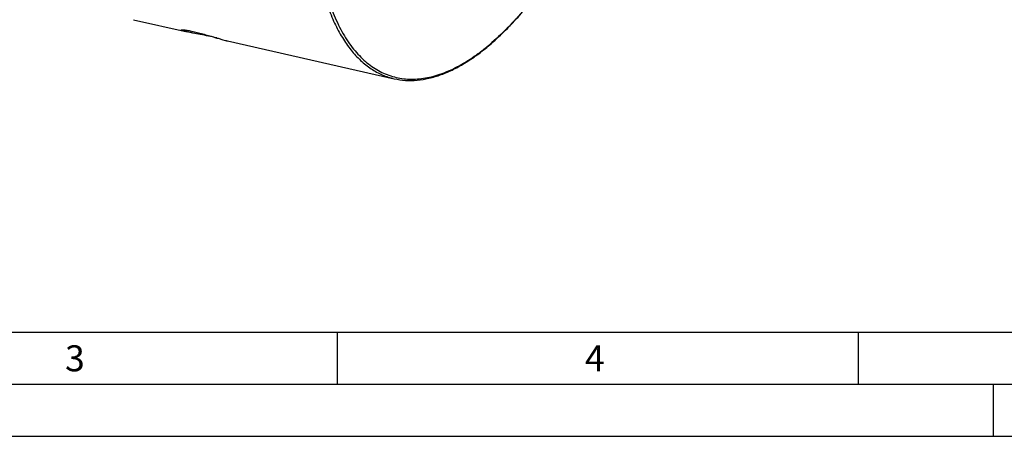
# Model space of a CAD drawing. Units: millimetres. Extents: x 0 to 594, y 0 to 420.
# Drawn here: x 117 to 211, y 0 to 40 of the extents above; entities that cross this region are included whole.
import ezdxf

# ---------------------------------------------------------------- set-up
doc = ezdxf.new("R2010")
doc.units = ezdxf.units.MM
doc.header["$LTSCALE"] = 32.67
doc.layers.add('607223837-000-02-ED1_FORMAT', color=7, linetype='CONTINUOUS')
doc.layers.add('607232116-000_CL', color=7, linetype='CONTINUOUS')
doc.styles.get("Standard").update_dxf_attribs({"font": 'TXT.SHX', "width": 0.7})

msp = doc.modelspace()

# ---------------------------------------------------------------- linework, layer by layer
at = {"layer": '607223837-000-02-ED1_FORMAT', "color": 7, "linetype": 'CONTINUOUS'}
msp.add_line((10, 10), (584, 10), dxfattribs=at)
at = {"layer": '607223837-000-02-ED1_FORMAT', "color": 3, "linetype": 'CONTINUOUS'}
for p, q in [((147, 10), (147, 5)), ((197, 10), (197, 5)), ((5, 5), (589, 5)), ((210, 0), (210, 5)), ((0, 0), (594, 0))]:
    msp.add_line(p, q, dxfattribs=at)
at = {"layer": '607232116-000_CL', "color": 7, "linetype": 'CONTINUOUS'}
for p, q in [((127.4344, 40.0437), (132.5972, 38.8733)), ((135.4308, 38.2892), (135.4028, 38.2956)), ((136.4499, 37.9998), (152.4742, 34.367))]:
    msp.add_line(p, q, dxfattribs=at)
for points, knots in [([(161.8026, 37.7547), (162.2731, 38.1622), (163.2104, 39.0421), (164.5618, 40.4968), (165.8951, 42.1185), (167.202, 43.8975), (168.475, 45.8228), (169.7062, 47.8828), (170.8882, 50.0648), (172.0137, 52.3553), (173.0758, 54.7403), (174.0678, 57.2049), (174.9837, 59.7338), (175.8178, 62.3115), (176.5649, 64.9219), (177.2203, 67.5488), (177.78, 70.176), (178.2406, 72.787), (178.5991, 75.3658), (178.8533, 77.8963), (179.0018, 80.3631), (179.0434, 82.7508), (178.978, 85.045), (178.8058, 87.2315), (178.5279, 89.2973), (178.1456, 91.2299), (177.661, 93.018), (177.0762, 94.651), (176.3939, 96.1195), (175.6166, 97.4146), (174.7473, 98.5278), (173.9379, 99.3071), (173.2515, 99.8237), (172.7237, 100.1557), (172.1776, 100.4361), (171.8006, 100.5887), (171.6101, 100.6559)], [0, 0, 0, 0, 0.0267375, 0.0551694, 0.0852427, 0.1168742, 0.1499557, 0.1843584, 0.2199364, 0.2565293, 0.2939654, 0.3320634, 0.3706354, 0.4094883, 0.4484263, 0.4872528, 0.5257722, 0.5637921, 0.6011252, 0.6375915, 0.6730205, 0.7072539, 0.7401475, 0.7715753, 0.8014323, 0.8296389, 0.8561464, 0.8809434, 0.9040636, 0.9255949, 0.9456897, 0.9645726, 0.9736579, 0.9825587, 0.9913225, 1, 1, 1, 1]), ([(132.0278, 39.0547), (132.0278, 39.0617), (132.0411, 39.0673), (132.054, 39.0702), (132.0709, 39.0729), (132.0971, 39.0746), (132.1353, 39.0748), (132.1824, 39.073), (132.2386, 39.0691), (132.3041, 39.0628), (132.3788, 39.054), (132.4975, 39.0377), (132.6687, 39.0099), (132.8998, 38.9661), (133.0649, 38.9309), (133.1528, 38.9114)], [0, 0, 0, 0, 0.018295, 0.0266685, 0.0367896, 0.0625003, 0.0957855, 0.1369015, 0.1860641, 0.2434579, 0.3092301, 0.3834764, 0.5573819, 0.7640434, 1, 1, 1, 1]), ([(132.5972, 38.8733), (132.5534, 38.8832), (132.4715, 38.9022), (132.357, 38.9306), (132.2594, 38.9568), (132.1788, 38.9808), (132.1226, 38.9998), (132.0865, 39.0141), (132.0659, 39.0234), (132.0497, 39.032), (132.0379, 39.0399), (132.0303, 39.0469), (132.0278, 39.0524), (132.0278, 39.0547)], [0, 0, 0, 0, 0.2229018, 0.4183679, 0.5859676, 0.7253433, 0.8361881, 0.8808448, 0.9183096, 0.9486179, 0.9719056, 0.9885851, 1, 1, 1, 1]), ([(135.4028, 38.2956), (135.1492, 38.3536), (134.6325, 38.4642), (133.88, 38.6132), (133.2832, 38.7291), (132.8654, 38.8144), (132.6818, 38.8541), (132.5972, 38.8733)], [0, 0, 0, 0, 0.2724541, 0.5533241, 0.8033234, 0.9091222, 1, 1, 1, 1]), ([(133.1528, 38.9114), (133.3291, 38.8722), (133.6902, 38.7849), (134.2269, 38.641), (134.7487, 38.4917), (135.2258, 38.3504), (135.6408, 38.2264), (135.9832, 38.1256), (136.2195, 38.0586), (136.3661, 38.0199), (136.4245, 38.0056), (136.4499, 37.9998)], [0, 0, 0, 0, 0.1584236, 0.3256073, 0.4872385, 0.6343026, 0.7619059, 0.867055, 0.9472763, 0.9772466, 1, 1, 1, 1]), ([(152.4742, 34.367), (152.8266, 34.2871), (153.5551, 34.1836), (154.6773, 34.2019), (155.8297, 34.3903), (157.0055, 34.7457), (158.1994, 35.2644), (159.4062, 35.9427), (160.621, 36.7765), (161.4084, 37.4133), (161.8026, 37.7547)], [0, 0, 0, 0, 0.105384, 0.2134887, 0.3261227, 0.444822, 0.5708055, 0.704972, 0.8479232, 1, 1, 1, 1])]:
    msp.add_open_spline(points, degree=3, knots=knots, dxfattribs=at)
at = {"layer": '607232116-000_CL', "color": 9, "linetype": 'CONTINUOUS'}
for points, knots in [([(161.8436, 97.3024), (162.1185, 97.5405), (162.6678, 97.9939), (163.508, 98.6157), (164.3443, 99.163), (165.175, 99.6344), (165.9979, 100.0287), (166.8114, 100.3449), (167.6134, 100.5821), (168.402, 100.7397), (169.1755, 100.8169), (169.9318, 100.8135), (170.6689, 100.7293), (171.3848, 100.5642), (172.0775, 100.3189), (172.745, 99.994), (173.3856, 99.5905), (173.9976, 99.1097), (174.5797, 98.5528), (175.1306, 97.9215), (175.6489, 97.2174), (176.1337, 96.4422), (176.5838, 95.5977), (176.9983, 94.6861), (177.3762, 93.7094), (177.7167, 92.6701), (178.019, 91.5705), (178.3768, 89.9982), (178.7182, 87.8968), (178.9596, 85.2267), (179.0377, 82.3878), (178.9516, 79.4071), (178.7021, 76.3131), (178.2916, 73.1351), (177.7239, 69.9037), (177.0044, 66.6497), (176.14, 63.4044), (175.1391, 60.199), (174.0111, 57.064), (172.767, 54.0296), (171.4186, 51.1248), (169.9789, 48.3775), (168.4617, 45.8136), (166.8816, 43.4578), (165.2534, 41.3321), (163.5927, 39.4569), (162.4287, 38.3419), (161.8436, 37.8351)], [0, 0, 0, 0, 0.0135846, 0.0265878, 0.0390182, 0.0508914, 0.0622313, 0.0730705, 0.0834518, 0.0934283, 0.1030643, 0.112434, 0.1216212, 0.1307164, 0.1398136, 0.1490068, 0.1583862, 0.1680352, 0.1780278, 0.1884276, 0.1992873, 0.2106493, 0.2225459, 0.2350004, 0.2480283, 0.2616377, 0.2758308, 0.2906039, 0.3218466, 0.3552566, 0.3906628, 0.4278507, 0.4665714, 0.5065483, 0.5474844, 0.589067, 0.6309736, 0.6728768, 0.7144489, 0.7553678, 0.795321, 0.8340118, 0.8711643, 0.90653, 0.9398955, 0.9710905, 1, 1, 1, 1]), ([(161.6807, 97.5013), (161.2014, 97.0861), (160.2461, 96.1877), (158.8692, 94.6997), (157.5105, 93.0369), (156.1787, 91.2102), (154.8823, 89.2312), (153.6298, 87.1126), (152.4291, 84.868), (151.288, 82.5119), (150.2139, 80.0595), (149.2139, 77.5267), (148.2942, 74.9298), (147.461, 72.2856), (146.7196, 69.6113), (146.0749, 66.9242), (145.5308, 64.2415), (145.0911, 61.5808), (144.7585, 58.9591), (144.5351, 56.3935), (144.4223, 53.9005), (144.421, 51.4962), (144.531, 49.196), (144.7516, 47.0146), (145.0815, 44.9661), (145.5185, 43.0633), (146.0601, 41.3183), (146.7032, 39.7421), (147.4442, 38.3443), (148.2793, 37.134), (149.0629, 36.2753), (149.7303, 35.6982), (150.2429, 35.3238), (150.7744, 35.002), (151.3239, 34.7334), (151.8904, 34.5185), (152.2785, 34.4114), (152.4742, 34.367)], [0, 0, 0, 0, 0.0269551, 0.0556836, 0.086123, 0.1181801, 0.1517362, 0.1866511, 0.2227674, 0.2599129, 0.2979039, 0.3365472, 0.375643, 0.4149866, 0.4543708, 0.493588, 0.5324324, 0.5707019, 0.6082004, 0.6447403, 0.6801446, 0.7142498, 0.7469084, 0.777993, 0.8073997, 0.8350535, 0.8609139, 0.8849834, 0.9073171, 0.9280342, 0.9473309, 0.9565389, 0.9655055, 0.9742797, 0.9829151, 0.9914688, 1, 1, 1, 1]), ([(161.8436, 97.3024), (161.2584, 96.7957), (160.0944, 95.6806), (158.4337, 93.8054), (156.8055, 91.6797), (155.2254, 89.3239), (153.7082, 86.7601), (152.2686, 84.0127), (150.9202, 81.1079), (149.676, 78.0735), (148.5481, 74.9386), (147.5471, 71.7331), (146.6827, 68.4878), (145.9633, 65.2339), (145.3956, 62.0024), (144.9851, 58.8245), (144.7356, 55.7304), (144.6495, 52.7497), (144.7275, 49.9109), (144.9689, 47.2408), (145.3104, 45.1394), (145.6682, 43.567), (145.9705, 42.4674), (146.311, 41.4281), (146.6889, 40.4514), (147.1034, 39.5398), (147.5535, 38.6954), (148.0382, 37.9201), (148.5566, 37.216), (149.1074, 36.5847), (149.6895, 36.0279), (150.3016, 35.547), (150.9421, 35.1435), (151.6097, 34.8186), (152.3023, 34.5733), (153.0182, 34.4083), (153.7553, 34.324), (154.5116, 34.3206), (155.2851, 34.3979), (156.0738, 34.5554), (156.8758, 34.7926), (157.6892, 35.1089), (158.5122, 35.5032), (159.3428, 35.9745), (160.1792, 36.5218), (161.0193, 37.1437), (161.5686, 37.597), (161.8436, 37.8351)], [0, 0, 0, 0, 0.0289095, 0.0601045, 0.09347, 0.1288357, 0.1659882, 0.204679, 0.2446322, 0.2855511, 0.3271232, 0.3690264, 0.410933, 0.4525156, 0.4934517, 0.5334286, 0.5721493, 0.6093372, 0.6447434, 0.6781534, 0.7093961, 0.7241692, 0.7383623, 0.7519717, 0.7649996, 0.7774541, 0.7893507, 0.8007127, 0.8115724, 0.8219722, 0.8319648, 0.8416138, 0.8509932, 0.8601864, 0.8692836, 0.8783788, 0.887566, 0.8969357, 0.9065717, 0.9165482, 0.9269295, 0.9377687, 0.9491086, 0.9609818, 0.9734122, 0.9864154, 1, 1, 1, 1])]:
    msp.add_open_spline(points, degree=3, knots=knots, dxfattribs=at)

# ---------------------------------------------------------------- texts
at = {"layer": '607223837-000-02-ED1_FORMAT', "color": 2, "linetype": 'CONTINUOUS', "char_height": 2.5, "attachment_point": 1, "line_spacing_factor": 0.9}
for s, insert, width in [('3', (120.869, 8.75), 3.392857), ('4', (170.7798, 8.75), 3.660714)]:
    msp.add_mtext(s, dxfattribs=dict(at, insert=insert, width=width))

doc.saveas('drawing.dxf')
